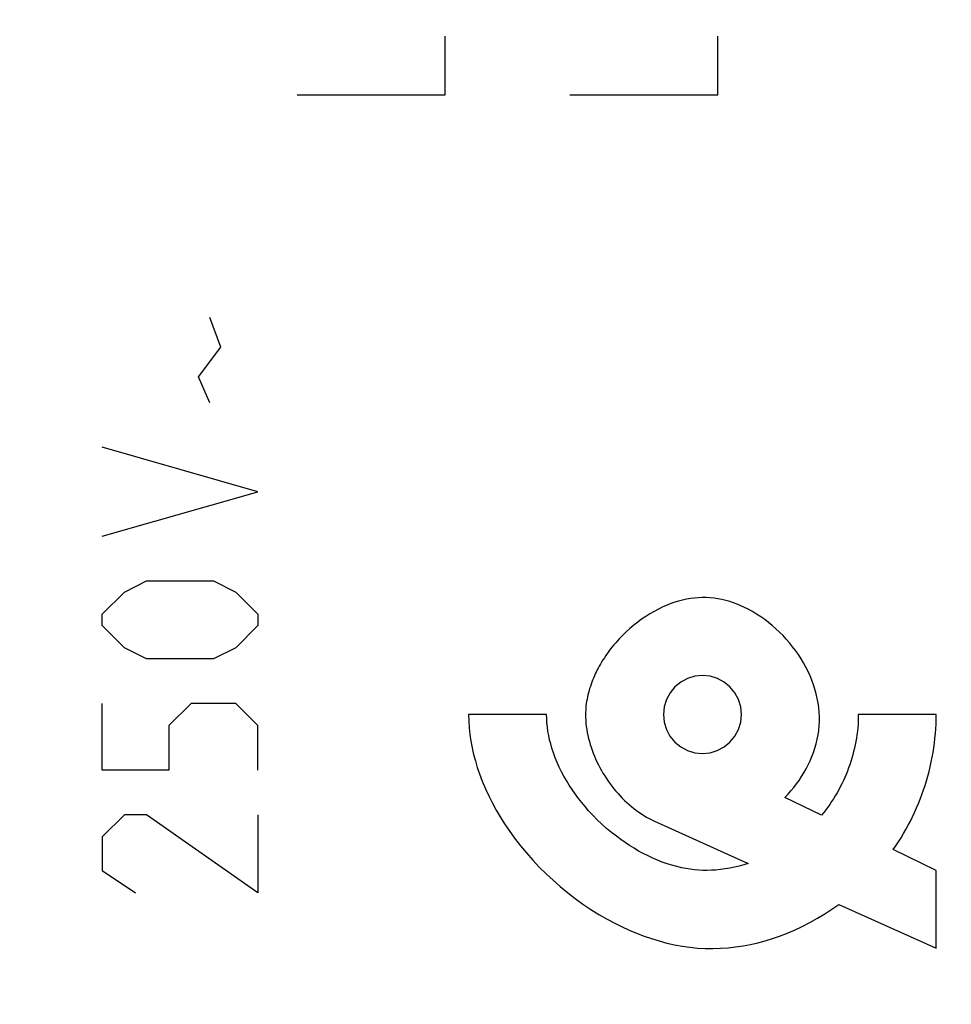
# Model space of a CAD drawing. Units: millimetres. Extents: x -89 to 103, y -26 to 48.
# Drawn here: x -64 to -52, y -10 to 3 of the extents above; entities that cross this region are included whole.
import ezdxf

# ---------------------------------------------------------------- set-up
doc = ezdxf.new("R2010")
doc.units = ezdxf.units.MM
doc.header["$LTSCALE"] = 16.335
doc.layers.get('0').update_dxf_attribs({"linetype": 'CONTINUOUS'})
doc.layers.add('CURVE', color=7, linetype='CONTINUOUS')
doc.styles.get("Standard").update_dxf_attribs({"font": 'txt', "width": 0.8})
doc.dimstyles.new('DIMSTYLE_1', dxfattribs={"dimtxt": 3, "dimasz": 3, "dimexe": 1.5, "dimexo": 0.5, "dimgap": 0.75, "dimtad": 1, "dimdec": 1, "dimtxsty": 'STANDARD', "dimblk": '_FILLED', "dimblk1": '_FILLED', "dimblk2": '_FILLED', "dimcen": 0.09, "dimazin": 2, "dimtfac": 1, "dimtdec": 1, "dimtofl": 0, "dimtmove": 0, "dimatfit": 3, "dimldrblk": '_FILLED', "dimfxl": 1, "dimtolj": 1, "dimarcsym": 0})

# ---------------------------------------------------------------- blocks, each defined once
blk = doc.blocks.new('_FILLED')
at = {"color": 0, "linetype": 'BYBLOCK'}
blk.add_solid([(0, 0), (-1, 0.3167), (-1, -0.3167)], dxfattribs=at)
blk = doc.blocks.new('*D3')
at = {"color": 7, "linetype": 'CONTINUOUS'}
for p, q in [((-89.064, -24.752), (-89.064, 46.031)), ((-44.697, 8.509), (-44.697, 46.031)), ((-89.064, 44.531), (-66.881, 44.531)), ((-44.697, 44.531), (-66.881, 44.531))]:
    blk.add_line(p, q, dxfattribs=at)
at = {"color": 7, "linetype": 'CONTINUOUS', "xscale": 3, "yscale": 3, "zscale": 3, "rotation": 180}
blk.add_blockref('_FILLED', (-89.064, 44.531), dxfattribs=at)
at = {"color": 7, "linetype": 'CONTINUOUS', "xscale": 3, "yscale": 3, "zscale": 3}
blk.add_blockref('_FILLED', (-44.697, 44.531), dxfattribs=at)

msp = doc.modelspace()

# ---------------------------------------------------------------- linework, layer by layer
at = {"layer": 'CURVE', "color": 250, "linetype": 'CONTINUOUS'}
for p, q in [((-58.496, 1.95), (-58.496, 2.703)), ((-54.997, 1.95), (-54.997, 2.703)), ((-60.395, 1.95), (-58.496, 1.95)), ((-56.897, 1.95), (-54.997, 1.95)), ((-61.373, -1.286), (-61.516, -0.905)), ((-61.659, -1.667), (-61.373, -1.286)), ((-61.516, -2), (-61.659, -1.667)), ((-60.897, -3.143), (-62.897, -2.571)), ((-62.897, -3.714), (-60.897, -3.143)), ((-62.611, -4.429), (-62.325, -4.286)), ((-62.325, -4.286), (-61.468, -4.286)), ((-61.468, -4.286), (-61.183, -4.429)), ((-62.897, -4.714), (-62.611, -4.429)), ((-61.183, -4.429), (-60.897, -4.714)), ((-62.897, -4.857), (-62.897, -4.714)), ((-60.897, -4.714), (-60.897, -4.857)), ((-62.611, -5.143), (-62.897, -4.857)), ((-60.897, -4.857), (-61.183, -5.143)), ((-62.325, -5.286), (-62.611, -5.143)), ((-61.183, -5.143), (-61.468, -5.286)), ((-61.468, -5.286), (-62.325, -5.286)), ((-62.897, -6.714), (-62.897, -5.857)), ((-61.754, -5.857), (-62.04, -6.143)), ((-61.183, -5.857), (-61.754, -5.857)), ((-60.897, -6.143), (-61.183, -5.857)), ((-57.196, -6), (-58.195, -6)), ((-52.197, -6), (-53.197, -6)), ((-62.04, -6.143), (-62.04, -6.714)), ((-60.897, -6.714), (-60.897, -6.143)), ((-62.04, -6.714), (-62.897, -6.714)), ((-53.669, -7.29), (-54.139, -7.064)), ((-62.611, -7.286), (-62.897, -7.571)), ((-62.325, -7.286), (-62.611, -7.286)), ((-60.897, -8.286), (-62.325, -7.286)), ((-60.897, -7.286), (-60.897, -8.286)), ((-55.813, -7.368), (-54.608, -7.912)), ((-62.897, -7.571), (-62.897, -8)), ((-52.197, -8), (-52.749, -7.734)), ((-62.897, -8), (-62.468, -8.286)), ((-52.197, -9), (-52.197, -8)), ((-53.446, -8.436), (-52.197, -9))]:
    msp.add_line(p, q, dxfattribs=at)
for points in [[(-54.139, -7.064), (-54.099, -7.023), (-54.061, -6.98), (-54.025, -6.936), (-53.99, -6.891), (-53.956, -6.845), (-53.925, -6.797), (-53.895, -6.748), (-53.866, -6.697), (-53.84, -6.646), (-53.815, -6.593), (-53.793, -6.54), (-53.772, -6.486), (-53.754, -6.431), (-53.738, -6.375), (-53.725, -6.318), (-53.714, -6.261), (-53.705, -6.204), (-53.699, -6.146), (-53.696, -6.087), (-53.696, -6.028), (-53.699, -5.969), (-53.704, -5.911), (-53.712, -5.852), (-53.723, -5.794), (-53.737, -5.735), (-53.753, -5.676), (-53.772, -5.618), (-53.793, -5.561), (-53.816, -5.505), (-53.842, -5.45), (-53.87, -5.394), (-53.9, -5.339), (-53.932, -5.285), (-53.966, -5.232), (-54.002, -5.181), (-54.04, -5.131), (-54.079, -5.082), (-54.121, -5.034), (-54.163, -4.987), (-54.208, -4.943), (-54.254, -4.899), (-54.301, -4.858), (-54.349, -4.818), (-54.398, -4.781), (-54.449, -4.745), (-54.501, -4.711), (-54.554, -4.679), (-54.609, -4.649), (-54.655, -4.626), (-54.702, -4.605), (-54.75, -4.585), (-54.798, -4.567), (-54.847, -4.552), (-54.897, -4.538), (-54.947, -4.526), (-54.997, -4.516), (-55.047, -4.509), (-55.097, -4.504), (-55.148, -4.501), (-55.198, -4.5), (-55.249, -4.502), (-55.299, -4.506), (-55.351, -4.512), (-55.401, -4.521), (-55.452, -4.532), (-55.502, -4.545), (-55.551, -4.56), (-55.6, -4.577), (-55.648, -4.596), (-55.706, -4.62), (-55.762, -4.647), (-55.817, -4.677), (-55.871, -4.708), (-55.924, -4.741), (-55.976, -4.777), (-56.027, -4.814), (-56.077, -4.854), (-56.126, -4.895), (-56.173, -4.938), (-56.219, -4.982), (-56.263, -5.028)], [(-56.263, -5.028), (-56.286, -5.053), (-56.309, -5.079), (-56.331, -5.105), (-56.353, -5.132), (-56.374, -5.159), (-56.395, -5.186), (-56.415, -5.214), (-56.435, -5.242), (-56.454, -5.271), (-56.473, -5.3), (-56.491, -5.33), (-56.505, -5.354), (-56.519, -5.379), (-56.533, -5.404), (-56.546, -5.429), (-56.559, -5.455), (-56.571, -5.48), (-56.583, -5.506), (-56.594, -5.533), (-56.605, -5.559), (-56.615, -5.586), (-56.625, -5.613), (-56.634, -5.64), (-56.643, -5.667), (-56.651, -5.694), (-56.659, -5.721), (-56.665, -5.749), (-56.672, -5.777), (-56.677, -5.804), (-56.682, -5.832), (-56.686, -5.86), (-56.69, -5.888), (-56.692, -5.916), (-56.694, -5.944), (-56.695, -5.972), (-56.696, -6)], [(-55.196, -5.5), (-55.293, -5.51), (-55.387, -5.538), (-55.473, -5.584), (-55.55, -5.646), (-55.612, -5.722), (-55.658, -5.808), (-55.686, -5.901), (-55.696, -6), (-55.687, -6.097), (-55.658, -6.191), (-55.613, -6.277), (-55.55, -6.354), (-55.474, -6.415), (-55.388, -6.462), (-55.295, -6.49), (-55.196, -6.5)], [(-55.196, -6.5), (-55.099, -6.49), (-55.006, -6.462), (-54.919, -6.416), (-54.843, -6.354), (-54.781, -6.278), (-54.735, -6.192), (-54.706, -6.099), (-54.696, -6), (-54.706, -5.903), (-54.734, -5.809), (-54.78, -5.723), (-54.843, -5.646), (-54.918, -5.585), (-55.004, -5.538), (-55.097, -5.51), (-55.196, -5.5)], [(-58.195, -6), (-58.193, -6.086), (-58.188, -6.172), (-58.179, -6.258), (-58.166, -6.343), (-58.15, -6.428), (-58.131, -6.512), (-58.109, -6.596), (-58.084, -6.679), (-58.056, -6.761), (-58.02, -6.857), (-57.98, -6.952), (-57.937, -7.045), (-57.891, -7.137), (-57.842, -7.227), (-57.789, -7.315), (-57.735, -7.402), (-57.677, -7.487), (-57.606, -7.586), (-57.531, -7.683), (-57.453, -7.777), (-57.372, -7.868), (-57.289, -7.957), (-57.202, -8.043), (-57.113, -8.127), (-57.021, -8.207), (-56.926, -8.285), (-56.83, -8.36), (-56.73, -8.432), (-56.629, -8.5), (-56.525, -8.565), (-56.42, -8.626), (-56.327, -8.675), (-56.234, -8.722), (-56.138, -8.766), (-56.042, -8.806), (-55.946, -8.843), (-55.85, -8.876), (-55.752, -8.906), (-55.653, -8.932), (-55.556, -8.954), (-55.457, -8.972), (-55.359, -8.986), (-55.259, -8.996), (-55.162, -9.001), (-55.064, -9.003), (-54.966, -9), (-54.868, -8.993), (-54.772, -8.983), (-54.676, -8.968), (-54.581, -8.95), (-54.487, -8.928), (-54.393, -8.903), (-54.3, -8.875), (-54.208, -8.843), (-54.117, -8.808), (-54.016, -8.765), (-53.916, -8.719), (-53.818, -8.669), (-53.722, -8.615), (-53.628, -8.559), (-53.536, -8.499), (-53.446, -8.436)], [(-54.608, -7.912), (-54.666, -7.929), (-54.726, -7.945), (-54.785, -7.959), (-54.845, -7.971), (-54.906, -7.982), (-54.966, -7.99), (-55.027, -7.996), (-55.081, -7.999), (-55.135, -8.001), (-55.19, -8), (-55.244, -7.998), (-55.299, -7.993), (-55.353, -7.986), (-55.408, -7.977), (-55.462, -7.966), (-55.526, -7.951), (-55.589, -7.934), (-55.651, -7.914), (-55.713, -7.893), (-55.774, -7.869), (-55.834, -7.843), (-55.894, -7.815), (-55.955, -7.784), (-56.015, -7.752), (-56.074, -7.717), (-56.132, -7.681), (-56.189, -7.643), (-56.245, -7.604), (-56.3, -7.563), (-56.364, -7.513), (-56.426, -7.461), (-56.486, -7.407), (-56.545, -7.351), (-56.602, -7.293), (-56.657, -7.234), (-56.702, -7.182), (-56.745, -7.129), (-56.788, -7.076), (-56.828, -7.02), (-56.867, -6.964), (-56.905, -6.907), (-56.94, -6.849), (-56.973, -6.791), (-57.004, -6.734), (-57.033, -6.675), (-57.06, -6.615), (-57.085, -6.554), (-57.107, -6.492), (-57.128, -6.43), (-57.143, -6.377), (-57.156, -6.324), (-57.168, -6.271), (-57.178, -6.217), (-57.185, -6.163), (-57.191, -6.109), (-57.194, -6.054), (-57.196, -6)], [(-56.696, -6), (-56.695, -6.038), (-56.693, -6.076), (-56.69, -6.114), (-56.686, -6.153), (-56.68, -6.191), (-56.674, -6.23), (-56.666, -6.268), (-56.657, -6.306), (-56.647, -6.345), (-56.636, -6.383), (-56.624, -6.421), (-56.611, -6.459), (-56.597, -6.497), (-56.582, -6.534), (-56.566, -6.571), (-56.549, -6.608), (-56.531, -6.645), (-56.512, -6.681), (-56.492, -6.717), (-56.472, -6.752), (-56.45, -6.787), (-56.428, -6.821), (-56.405, -6.855), (-56.381, -6.888), (-56.357, -6.921), (-56.332, -6.953), (-56.306, -6.984), (-56.279, -7.015), (-56.252, -7.045), (-56.224, -7.074), (-56.195, -7.102), (-56.166, -7.13), (-56.136, -7.156), (-56.106, -7.182), (-56.075, -7.207), (-56.044, -7.231), (-56.012, -7.254), (-55.98, -7.276), (-55.947, -7.296), (-55.914, -7.316), (-55.88, -7.335), (-55.846, -7.352), (-55.812, -7.368)], [(-53.197, -6), (-53.197, -6.043), (-53.199, -6.086), (-53.201, -6.129), (-53.205, -6.173), (-53.209, -6.216), (-53.215, -6.259), (-53.221, -6.302), (-53.229, -6.346), (-53.237, -6.389), (-53.247, -6.432), (-53.257, -6.475), (-53.268, -6.517), (-53.28, -6.56), (-53.293, -6.602), (-53.307, -6.644), (-53.322, -6.686), (-53.337, -6.727), (-53.354, -6.768), (-53.371, -6.809), (-53.389, -6.849), (-53.408, -6.889), (-53.428, -6.928), (-53.449, -6.967), (-53.47, -7.006), (-53.492, -7.043), (-53.515, -7.081), (-53.539, -7.117), (-53.563, -7.153), (-53.589, -7.189), (-53.615, -7.223), (-53.641, -7.257), (-53.669, -7.29)], [(-52.749, -7.734), (-52.714, -7.684), (-52.68, -7.633), (-52.648, -7.582), (-52.616, -7.529), (-52.586, -7.476), (-52.556, -7.422), (-52.528, -7.367), (-52.501, -7.312), (-52.475, -7.256), (-52.45, -7.199), (-52.426, -7.142), (-52.403, -7.085), (-52.381, -7.027), (-52.361, -6.968), (-52.341, -6.909), (-52.323, -6.85), (-52.306, -6.79), (-52.29, -6.73), (-52.276, -6.67), (-52.262, -6.609), (-52.25, -6.549), (-52.239, -6.488), (-52.229, -6.427), (-52.221, -6.366), (-52.214, -6.305), (-52.208, -6.244), (-52.203, -6.183), (-52.2, -6.122), (-52.198, -6.061), (-52.197, -6)]]:
    msp.add_lwpolyline(points, dxfattribs=at)

# ---------------------------------------------------------------- dimensions: what is measured, and where the dimension line sits
at = {"color": 7, "linetype": 'CONTINUOUS'}
dim = msp.add_linear_dim(base=(-89.064, 44.531), p1=(-44.697, 8.009), p2=(-89.064, -25.252), angle=180, dimstyle='DIMSTYLE_1', dxfattribs=at)
dim.commit()
dim.dimension.update_dxf_attribs({"geometry": '*D3', "text_midpoint": (-71.273, 44.531), "dimtype": 160})

doc.saveas('drawing.dxf')
